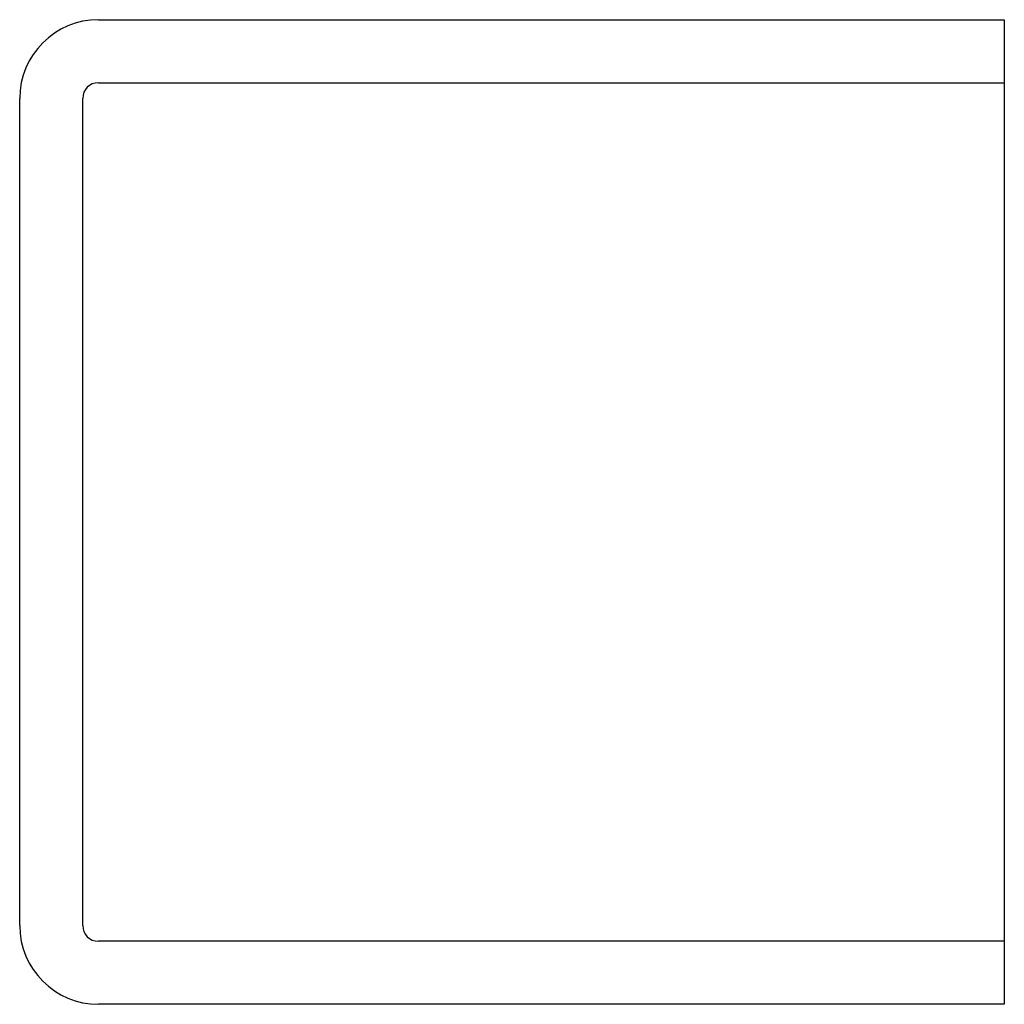
# Model space of a CAD drawing. Extents: x 23.7 to 32, y -3.9 to 6.9.
# Drawn here: x 26.2 to 27.4, y 0.3 to 1.5 of the extents above; entities that cross this region are included whole.
import ezdxf

# ---------------------------------------------------------------- set-up
doc = ezdxf.new("R2010")
doc.units = 0
doc.header["$LTSCALE"] = 0.5
doc.header["$MEASUREMENT"] = 0
doc.layers.add('OBJ', color=3, linetype='CONTINUOUS')

msp = doc.modelspace()

# ---------------------------------------------------------------- linework, layer by layer
at = {"layer": 'OBJ', "color": 7}
for p, q in [((26.2837, 1.5226), (27.4337, 1.5226)), ((27.4337, 1.5226), (27.4337, 0.2726)), ((26.2837, 1.4426), (27.4337, 1.4426)), ((26.1837, 0.3726), (26.1837, 1.4226)), ((26.2637, 0.3726), (26.2637, 1.4226)), ((27.4337, 0.3526), (26.2837, 0.3526)), ((27.4337, 0.2726), (26.2837, 0.2726))]:
    msp.add_line(p, q, dxfattribs=at)
for centre, radius, start, end in [((26.2837, 1.4226), 0.1, 90, 180), ((26.2837, 1.4226), 0.02, 90, 180), ((26.2837, 0.3726), 0.1, 180, 270), ((26.2837, 0.3726), 0.02, 180, 270)]:
    msp.add_arc(centre, radius, start, end, dxfattribs=at)

doc.saveas('drawing.dxf')
